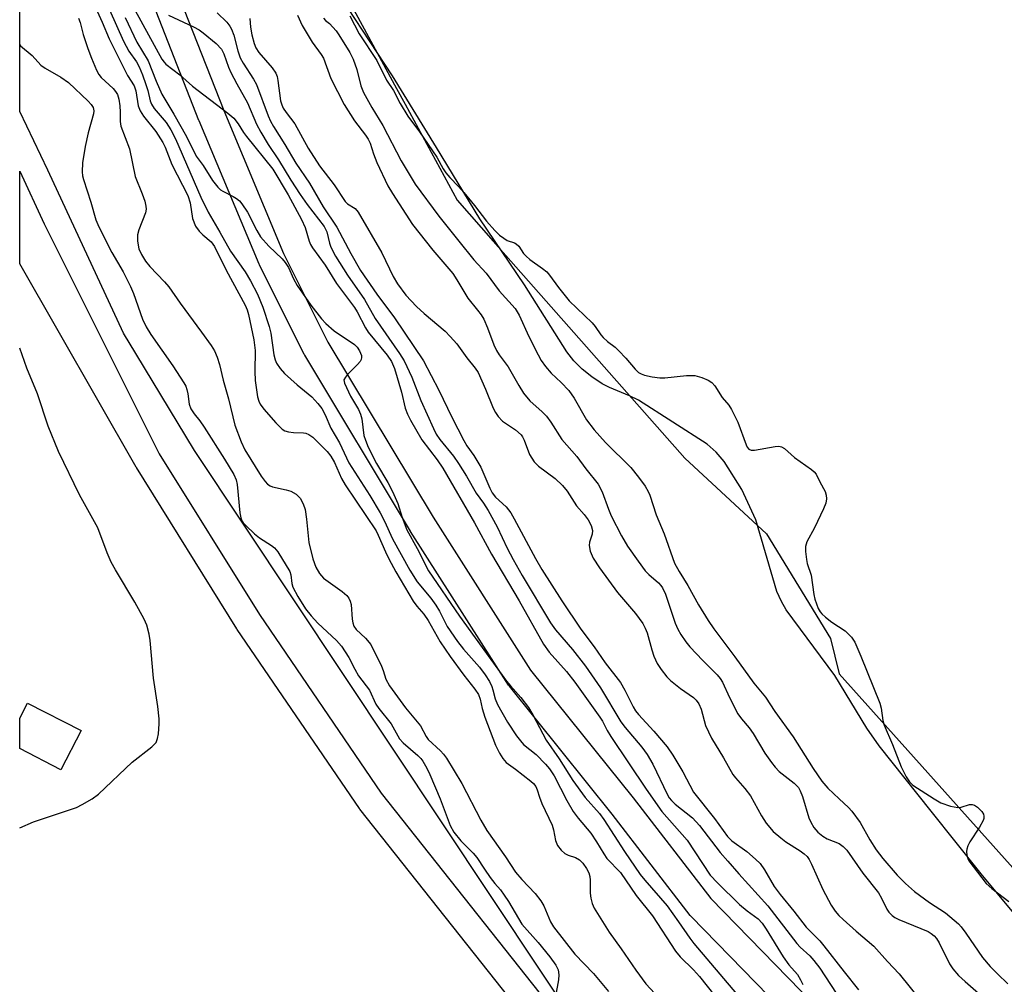
# Model space of a CAD drawing. Units: inches. Extents: x 1243766 to 1249766, y 525454 to 529455.
# Drawn here: x 1243766 to 1243988, y 528020 to 528237 of the extents above; entities that cross this region are included whole.
import ezdxf

# ---------------------------------------------------------------- set-up
doc = ezdxf.new("R2010")
doc.units = ezdxf.units.IN
doc.header["$MEASUREMENT"] = 0
for name, color, linetype in [('CULTRL-Pad', 6, 'Continuous'), ('HYDRO-Water Body', 4, 'Continuous'), ('NTRL-Trees', 3, 'Continuous'), ('TRANS-Street Sidewalk', 7, 'Continuous'), ('Undefined', 1, 'Continuous')]:
    doc.layers.add(name, color=color, linetype=linetype)

msp = doc.modelspace()

# ---------------------------------------------------------------- linework, layer by layer
at = {"layer": 'CULTRL-Pad'}
msp.add_lwpolyline([(1243779.72, 528077.11), (1243775.18, 528068.26), (1243765.91, 528073.01), (1243765.91, 528079.86), (1243767.67, 528083.28)], close=True, dxfattribs=at)
at = {"layer": 'HYDRO-Water Body'}
msp.add_lwpolyline([(1243993.78, 528031.09), (1243982.34, 528044.79), (1243971.13, 528058.93), (1243959.39, 528073.62), (1243956.59, 528077.61), (1243949.39, 528089.46), (1243938.46, 528104.23), (1243937.38, 528106.12), (1243936.37, 528108.41), (1243931.59, 528124.52), (1243928.48, 528131.39), (1243924.51, 528137.7), (1243922.71, 528139.8), (1243920.65, 528141.54), (1243905.19, 528151.44), (1243903.2, 528152.44), (1243898.7, 528154.3), (1243897.01, 528155.17), (1243894.68, 528156.7), (1243892.55, 528158.43), (1243890.67, 528160.32), (1243889.06, 528162.33), (1243879.58, 528177.44), (1243869.47, 528192.28), (1243859.73, 528208.39), (1243849.82, 528224.49), (1243839.8, 528239.79)], dxfattribs=at)
at = {"layer": 'NTRL-Trees'}
for points in [[(1243997.69, 527912.07), (1243916.74, 527972.44), (1243805.28, 528140.13), (1243792.06, 528162.01), (1243789.3, 528166.57), (1243772.27, 528203.24), (1243765.92, 528216.46), (1243765.93, 528406.11)], [(1243774.89, 528361.69), (1243850.75, 528221.64), (1243852.65, 528218.13), (1243864.36, 528196.5), (1243872.53, 528187.25), (1243915.67, 528138.42), (1243934, 528121.39), (1243948.41, 528097.82), (1243950.4, 528089.84), (1243970.37, 528067.54), (1244011.27, 528021.87)]]:
    msp.add_lwpolyline(points, dxfattribs=at)
at = {"layer": 'TRANS-Street Sidewalk'}
for points in [[(1243795.98, 528257.18, 0), (1243811.83, 528216.67, 0), (1243825.3, 528184.52, 0), (1243835.28, 528164.54, 0), (1243859, 528125.11, 0), (1243880.93, 528090.69, 0), (1243903.98, 528061.95, 0), (1243921.48, 528039.26, 0), (1243956.27, 528003.58, 0), (1243985.34, 527973.13, 0), (1244013.52, 527949.67, 0), (1244044.55, 527925.65, 0), (1244061.47, 527915.94, 0), (1244082.06, 527899.14, 0), (1244088.96, 527898.8, 0), (1244117.2, 527899.67, 0), (1244160.73, 527907, 0), (1244164.02, 527907.93, 0), (1244202.68, 527918.91, 0)], [(1244009.72, 527945.02, 0), (1243981.37, 527968.64, 0), (1243981.12, 527968.87, 0), (1243951.95, 527999.41, 0), (1243917.06, 528035.2, 0), (1243916.91, 528035.36, 0), (1243916.84, 528035.46, 0), (1243899.26, 528058.24, 0), (1243876.15, 528087.06, 0), (1243875.96, 528087.33, 0), (1243853.92, 528121.92, 0), (1243853.88, 528121.98, 0), (1243830.07, 528161.58, 0), (1243829.97, 528161.76, 0), (1243819.89, 528181.92, 0), (1243819.8, 528182.1, 0), (1243806.28, 528214.39, 0), (1243806.26, 528214.46, 0), (1243790.4, 528254.96, 0)], [(1243887.47, 528002.53, 0), (1243842.5, 528059.35, 0), (1243842.37, 528059.52, 0), (1243814.88, 528099.87, 0), (1243814.81, 528099.98, 0), (1243792.21, 528136.29, 0), (1243792.16, 528136.37, 0), (1243765.92, 528182.19, 0), (1243765.92, 528203.05, 0), (1243771.42, 528191.21, 0), (1243797.33, 528139.41, 0), (1243819.87, 528103.2, 0), (1243847.27, 528062.99, 0), (1243892.2, 528006.22, 0)]]:
    msp.add_polyline3d(points, dxfattribs=at)
at = {"layer": 'Undefined', "elevation": 396}
msp.add_lwpolyline([(1243765.91, 528055.2), (1243768.99, 528056.52), (1243778.69, 528059.79), (1243779.99, 528060.42), (1243782.25, 528061.7), (1243783.65, 528062.78), (1243791.24, 528069.93), (1243795.68, 528073.41), (1243796.6, 528074.39), (1243796.96, 528075.28), (1243797.14, 528076.37), (1243797.3, 528078.61), (1243797.28, 528079.71), (1243797, 528082.48), (1243796.06, 528088.9), (1243795.25, 528097.34), (1243795.05, 528098.81), (1243794.51, 528100.78), (1243793.94, 528102.13), (1243791.85, 528106.02), (1243787.46, 528113.3), (1243786.5, 528115.03), (1243785.59, 528117.08), (1243783.49, 528122.71), (1243779.39, 528130.13), (1243774.68, 528139.94), (1243772.34, 528145.63), (1243769.95, 528152.88), (1243767.49, 528158.7), (1243765.92, 528163.16)], dxfattribs=at)
at = {"layer": 'Undefined'}
for points in [[(1243782.24, 528241.53, 392), (1243784.49, 528236.61, 392), (1243786.06, 528232.84, 392), (1243790.18, 528224.6, 392), (1243791.71, 528222.24, 392), (1243792.03, 528221.16, 392), (1243792.59, 528217.78, 392), (1243793.01, 528216.59, 392), (1243793.77, 528215.4, 392), (1243796.53, 528211.94, 392), (1243798.16, 528209.51, 392), (1243798.65, 528208.47, 392), (1243800.14, 528204.56, 392), (1243803.73, 528197.57, 392), (1243804.31, 528195.9, 392), (1243804.84, 528192.37, 392), (1243805.48, 528190.63, 392), (1243806.28, 528189.5, 392), (1243807.11, 528188.69, 392), (1243808.98, 528187.09, 392), (1243809.8, 528186.05, 392), (1243812.42, 528180.76, 392), (1243816.69, 528172.86, 392), (1243817.1, 528171.82, 392), (1243817.42, 528170.73, 392), (1243818.65, 528165.09, 392), (1243818.89, 528162.65, 392), (1243818.85, 528157.94, 392), (1243818.95, 528155.89, 392), (1243819.45, 528152.22, 392), (1243819.74, 528151.25, 392), (1243820.06, 528150.58, 392), (1243820.89, 528149.45, 392), (1243823.56, 528146.4, 392), (1243824.97, 528144.97, 392), (1243825.6, 528144.6, 392), (1243826.42, 528144.34, 392), (1243827.58, 528144.16, 392), (1243829.79, 528144.12, 392), (1243830.31, 528144.02, 392), (1243831.02, 528143.73, 392), (1243831.9, 528143.11, 392), (1243832.91, 528142.16, 392), (1243835.09, 528139.93, 392), (1243835.94, 528138.86, 392), (1243836.74, 528137.42, 392), (1243838.35, 528133.87, 392), (1243839.17, 528132.43, 392), (1243846.14, 528122.07, 392), (1243846.63, 528121.11, 392), (1243848.23, 528117.31, 392), (1243848.99, 528115.73, 392), (1243850.62, 528112.79, 392), (1243854.52, 528106.25, 392), (1243855.31, 528105.09, 392), (1243856.85, 528103.28, 392), (1243857.87, 528101.89, 392), (1243860.59, 528097.06, 392), (1243862.84, 528093.73, 392), (1243865.89, 528089.56, 392), (1243868.39, 528086.41, 392), (1243869.2, 528085.17, 392), (1243869.59, 528084.17, 392), (1243870.02, 528082.02, 392), (1243870.6, 528080.12, 392), (1243873.04, 528073.79, 392), (1243873.93, 528071.96, 392), (1243874.7, 528070.76, 392), (1243875.42, 528069.91, 392), (1243877.53, 528068.42, 392), (1243880.97, 528065.68, 392), (1243881.58, 528065.14, 392), (1243882.09, 528064.47, 392), (1243882.43, 528063.73, 392), (1243882.91, 528062.05, 392), (1243883.44, 528060.68, 392), (1243885.8, 528055.79, 392), (1243886.08, 528054.76, 392), (1243886.53, 528052.31, 392), (1243886.97, 528051.23, 392), (1243887.82, 528050.13, 392), (1243888.66, 528049.41, 392), (1243889.41, 528049.06, 392), (1243891.03, 528048.5, 392), (1243891.91, 528048, 392), (1243892.65, 528047.22, 392), (1243893.47, 528046.03, 392), (1243894, 528045.02, 392), (1243894.26, 528044.21, 392), (1243894.36, 528043.37, 392), (1243894.36, 528040.48, 392), (1243894.45, 528039.38, 392), (1243894.76, 528038.11, 392), (1243895.25, 528037.1, 392), (1243898.62, 528031.7, 392), (1243901.29, 528027.97, 392), (1243904.6, 528023.14, 392), (1243906.9, 528020.04, 392), (1243908.91, 528017.91, 392)], [(1243786.11, 528239.38, 390), (1243789.26, 528232.34, 390), (1243790.5, 528230.06, 390), (1243792.2, 528227.69, 390), (1243792.84, 528226.53, 390), (1243793.55, 528224.76, 390), (1243794.31, 528222.59, 390), (1243794.73, 528221.19, 390), (1243795.28, 528218.89, 390), (1243795.57, 528218.09, 390), (1243796.17, 528217.16, 390), (1243798.89, 528213.99, 390), (1243799.94, 528212.36, 390), (1243800.99, 528210.32, 390), (1243806.69, 528197.22, 390), (1243808.3, 528193.84, 390), (1243810.98, 528189.28, 390), (1243813.33, 528185.05, 390), (1243816.64, 528180.39, 390), (1243817.83, 528178.38, 390), (1243819.46, 528175.36, 390), (1243820.62, 528172.41, 390), (1243822.1, 528168.07, 390), (1243822.41, 528166.53, 390), (1243823.11, 528161.67, 390), (1243823.39, 528160.54, 390), (1243823.74, 528159.77, 390), (1243824.54, 528158.59, 390), (1243825.5, 528157.51, 390), (1243828.36, 528154.94, 390), (1243831.67, 528152.22, 390), (1243833.06, 528150.75, 390), (1243833.95, 528149.63, 390), (1243834.71, 528148.16, 390), (1243835.92, 528145.19, 390), (1243837.91, 528141.86, 390), (1243839.99, 528137.33, 390), (1243844.7, 528130.03, 390), (1243847.04, 528126.09, 390), (1243848.03, 528124.23, 390), (1243849.87, 528120.25, 390), (1243853.71, 528113.2, 390), (1243855.39, 528110.6, 390), (1243858.44, 528106.87, 390), (1243859.57, 528105.34, 390), (1243860.41, 528103.93, 390), (1243862.16, 528100.55, 390), (1243864.43, 528097.13, 390), (1243865.8, 528095.4, 390), (1243869.41, 528091.39, 390), (1243870.72, 528089.64, 390), (1243871.64, 528088.1, 390), (1243872.16, 528087.03, 390), (1243872.43, 528086.25, 390), (1243872.92, 528084.22, 390), (1243873.46, 528082.95, 390), (1243875.71, 528078.96, 390), (1243877.77, 528075.92, 390), (1243878.62, 528074.75, 390), (1243879.32, 528073.96, 390), (1243882.15, 528071.66, 390), (1243884.27, 528069.54, 390), (1243885.17, 528068.5, 390), (1243886.21, 528066.88, 390), (1243889.06, 528061.3, 390), (1243890.5, 528058.89, 390), (1243891.64, 528057.35, 390), (1243894.48, 528053.99, 390), (1243895.78, 528052.04, 390), (1243897.38, 528049.32, 390), (1243898.09, 528048.27, 390), (1243901.14, 528045.12, 390), (1243904.71, 528039.94, 390), (1243908.36, 528035.4, 390), (1243913.57, 528027.4, 390), (1243914.59, 528026.17, 390), (1243917.62, 528023.22, 390), (1243918.96, 528021.74, 390), (1243924.09, 528015.17, 390)], [(1243791.93, 528239.25, 386), (1243797.94, 528228.22, 386), (1243798.43, 528227.55, 386), (1243798.83, 528227.15, 386), (1243801.93, 528224.72, 386), (1243804.8, 528222.2, 386), (1243812.78, 528216.1, 386), (1243814.11, 528214.97, 386), (1243815.09, 528213.72, 386), (1243816.28, 528211.76, 386), (1243816.93, 528210.84, 386), (1243822.87, 528203.46, 386), (1243826.36, 528197.72, 386), (1243829.37, 528192.18, 386), (1243830.21, 528190.33, 386), (1243831.08, 528187.31, 386), (1243831.39, 528186.51, 386), (1243831.8, 528185.76, 386), (1243834.66, 528181.84, 386), (1243837.26, 528177.78, 386), (1243841.29, 528172.31, 386), (1243841.88, 528171.35, 386), (1243843.76, 528167.78, 386), (1243844.39, 528166.79, 386), (1243848.64, 528161.61, 386), (1243849.63, 528160.19, 386), (1243850.31, 528158.6, 386), (1243851.89, 528153.25, 386), (1243852.7, 528149.67, 386), (1243853.22, 528148.29, 386), (1243853.85, 528146.99, 386), (1243856.43, 528142.58, 386), (1243859.92, 528138.05, 386), (1243861.18, 528136.18, 386), (1243868.32, 528123.83, 386), (1243872.12, 528116.82, 386), (1243878.37, 528106.27, 386), (1243883.79, 528096.55, 386), (1243885.11, 528094.74, 386), (1243889.02, 528090.36, 386), (1243890.91, 528087.99, 386), (1243896.52, 528080.08, 386), (1243897.08, 528079.17, 386), (1243898.17, 528077.08, 386), (1243898.99, 528075.74, 386), (1243906.92, 528063.9, 386), (1243910.47, 528058.88, 386), (1243916.16, 528052.4, 386), (1243921.37, 528044.51, 386), (1243922.98, 528042.78, 386), (1243927.97, 528037.94, 386), (1243929.67, 528036.5, 386), (1243932.17, 528034.68, 386), (1243933.05, 528033.72, 386), (1243933.97, 528032.34, 386), (1243937.81, 528026.1, 386), (1243939.09, 528024.34, 386), (1243940.97, 528022.18, 386), (1243941.71, 528020.96, 386), (1243942.17, 528019.91, 386)], [(1243799.38, 528238.17, 384), (1243805.03, 528235.54, 384), (1243806.34, 528234.85, 384), (1243807.23, 528234.21, 384), (1243810.11, 528231.76, 384), (1243811.33, 528230.52, 384), (1243811.84, 528229.49, 384), (1243812.89, 528226.46, 384), (1243813.41, 528225.23, 384), (1243814.77, 528222.69, 384), (1243817.19, 528218.45, 384), (1243819.24, 528213.62, 384), (1243820.2, 528211.8, 384), (1243821.88, 528209.05, 384), (1243824.19, 528205.59, 384), (1243826.93, 528200.98, 384), (1243829.02, 528197.81, 384), (1243830.62, 528195.53, 384), (1243834.47, 528190.6, 384), (1243835.03, 528189.41, 384), (1243835.66, 528186.8, 384), (1243835.93, 528185.96, 384), (1243836.98, 528183.9, 384), (1243839.69, 528179.61, 384), (1243843.51, 528174.13, 384), (1243845.92, 528169.84, 384), (1243851.42, 528161.97, 384), (1243852.45, 528160.36, 384), (1243854.2, 528156.68, 384), (1243856.24, 528151.38, 384), (1243859.06, 528145.09, 384), (1243859.69, 528143.85, 384), (1243860.52, 528142.64, 384), (1243863.59, 528138.84, 384), (1243864.71, 528137.24, 384), (1243866.52, 528134.4, 384), (1243868.66, 528130.56, 384), (1243870.31, 528128.28, 384), (1243871.38, 528126.6, 384), (1243873.41, 528122.97, 384), (1243875.68, 528118.18, 384), (1243877, 528115.62, 384), (1243879.06, 528112, 384), (1243885.4, 528101.35, 384), (1243886.53, 528099.78, 384), (1243890.35, 528095.31, 384), (1243893.31, 528091.55, 384), (1243896.68, 528086.67, 384), (1243901.23, 528079.07, 384), (1243902.22, 528077.78, 384), (1243905.94, 528073.36, 384), (1243907.17, 528071.72, 384), (1243908.45, 528069.49, 384), (1243911.65, 528062.73, 384), (1243912.1, 528061.95, 384), (1243912.65, 528061.3, 384), (1243913.49, 528060.52, 384), (1243917.34, 528057.42, 384), (1243918.97, 528055.72, 384), (1243923.57, 528049.6, 384), (1243925.36, 528047.7, 384), (1243927.83, 528044.79, 384), (1243934.31, 528037.62, 384), (1243940.82, 528029.14, 384), (1243941.6, 528028.34, 384), (1243943.81, 528026.35, 384), (1243944.72, 528025.34, 384), (1243946.05, 528023.56, 384), (1243949.73, 528017.98, 384)], [(1243810.34, 528238.68, 382), (1243812.55, 528236.59, 382), (1243813.22, 528235.72, 382), (1243813.61, 528234.99, 382), (1243814.1, 528233.69, 382), (1243815.02, 528230.13, 382), (1243815.57, 528228.59, 382), (1243816.22, 528227.36, 382), (1243818.54, 528223.76, 382), (1243819.22, 528222.54, 382), (1243821.84, 528215.49, 382), (1243822.38, 528214.29, 382), (1243823.03, 528213.11, 382), (1243825.6, 528209.04, 382), (1243828.07, 528204.87, 382), (1243831.14, 528200.3, 382), (1243834.26, 528194.99, 382), (1243837.27, 528190.45, 382), (1243840.45, 528184.49, 382), (1243842.65, 528180.68, 382), (1243846.31, 528175.35, 382), (1243850.25, 528170.02, 382), (1243856.79, 528160.35, 382), (1243860.25, 528153.74, 382), (1243863.19, 528147.66, 382), (1243865.87, 528142.36, 382), (1243866.59, 528141.17, 382), (1243868.13, 528139.04, 382), (1243869.72, 528136.36, 382), (1243871.73, 528131.69, 382), (1243872.26, 528130.63, 382), (1243873.02, 528129.65, 382), (1243875.41, 528127.44, 382), (1243876.46, 528126.12, 382), (1243877.25, 528124.75, 382), (1243881.99, 528115.81, 382), (1243883.44, 528113.36, 382), (1243887.95, 528106.3, 382), (1243892.22, 528099.92, 382), (1243895.21, 528095.97, 382), (1243897.69, 528092.35, 382), (1243901.13, 528087.92, 382), (1243902.13, 528086.19, 382), (1243903.99, 528082.43, 382), (1243904.54, 528081.53, 382), (1243905.18, 528080.72, 382), (1243908.64, 528076.95, 382), (1243911.64, 528073.4, 382), (1243912.91, 528071.52, 382), (1243915.21, 528067.8, 382), (1243917.61, 528063.24, 382), (1243922.33, 528057.25, 382), (1243925.25, 528053.2, 382), (1243926.26, 528052.23, 382), (1243929.63, 528049.86, 382), (1243931.57, 528048.15, 382), (1243932.59, 528047.14, 382), (1243933.6, 528045.73, 382), (1243935.75, 528042, 382), (1243937.11, 528040.14, 382), (1243940.16, 528036.44, 382), (1243942.93, 528032.85, 382), (1243946.01, 528029.71, 382), (1243946.96, 528028.62, 382), (1243951.51, 528022.74, 382), (1243954.77, 528018.74, 382)], [(1243828.46, 528238.13, 378), (1243829.5, 528235.84, 378), (1243831.75, 528232.07, 378), (1243833.76, 528229.29, 378), (1243834.28, 528228.45, 378), (1243835.95, 528223.87, 378), (1243838.92, 528218.03, 378), (1243841.3, 528214.36, 378), (1243843.79, 528211.13, 378), (1243844.39, 528210.22, 378), (1243844.79, 528209.31, 378), (1243845.58, 528206.92, 378), (1243846.32, 528205.02, 378), (1243848.81, 528199.77, 378), (1243849.81, 528197.98, 378), (1243854.36, 528191.06, 378), (1243858.89, 528185.24, 378), (1243863.38, 528180, 378), (1243864.34, 528178.6, 378), (1243866.82, 528174.44, 378), (1243869, 528171.75, 378), (1243869.79, 528170.66, 378), (1243870.36, 528169.68, 378), (1243871.22, 528167.79, 378), (1243872.65, 528163.91, 378), (1243873.23, 528162.63, 378), (1243873.82, 528161.71, 378), (1243875.89, 528158.99, 378), (1243878.26, 528154.75, 378), (1243879.35, 528153.07, 378), (1243880.77, 528151.29, 378), (1243883.53, 528148.88, 378), (1243884.48, 528147.88, 378), (1243885.45, 528146.49, 378), (1243887.92, 528142.63, 378), (1243891.36, 528138.79, 378), (1243893.39, 528136.02, 378), (1243896.1, 528132.55, 378), (1243897.06, 528130.82, 378), (1243898.43, 528126.96, 378), (1243899.07, 528125.46, 378), (1243901.41, 528120.92, 378), (1243902.71, 528118.61, 378), (1243905.1, 528115.21, 378), (1243906.72, 528113.08, 378), (1243907.54, 528112.25, 378), (1243909.74, 528110.32, 378), (1243910.27, 528109.73, 378), (1243910.63, 528109.2, 378), (1243911.26, 528107.76, 378), (1243913.43, 528101.3, 378), (1243914.04, 528099.95, 378), (1243914.75, 528098.71, 378), (1243915.85, 528097.08, 378), (1243916.78, 528095.96, 378), (1243919.72, 528092.82, 378), (1243922.89, 528089.66, 378), (1243923.61, 528088.8, 378), (1243924.14, 528087.95, 378), (1243925.67, 528084.52, 378), (1243927.6, 528080.85, 378), (1243928.38, 528079.72, 378), (1243930.09, 528077.69, 378), (1243931.03, 528076.43, 378), (1243933.63, 528072, 378), (1243935.12, 528069.87, 378), (1243935.96, 528068.85, 378), (1243936.89, 528067.9, 378), (1243940.27, 528065.2, 378), (1243941.21, 528064.25, 378), (1243941.62, 528063.54, 378), (1243942.14, 528062.25, 378), (1243943.57, 528057.4, 378), (1243944.03, 528056.42, 378), (1243944.72, 528055.26, 378), (1243945.62, 528054.2, 378), (1243946.68, 528053.29, 378), (1243947.7, 528052.73, 378), (1243950.41, 528051.65, 378), (1243951.32, 528050.99, 378), (1243952.13, 528050.18, 378), (1243955.69, 528044.99, 378), (1243959.23, 528040.58, 378), (1243959.93, 528039.38, 378), (1243961.14, 528036.88, 378), (1243961.6, 528036.22, 378), (1243962.33, 528035.45, 378), (1243962.94, 528035, 378), (1243963.83, 528034.53, 378), (1243970.4, 528031.8, 378), (1243971.11, 528031.42, 378), (1243971.79, 528030.88, 378), (1243972.32, 528030.24, 378), (1243972.89, 528029.29, 378), (1243975.19, 528024.59, 378), (1243976.01, 528023.46, 378), (1243977.28, 528021.96, 378), (1243978.73, 528020.56, 378), (1243982.99, 528016.93, 378)], [(1243840.24, 528238.01, 374), (1243842.36, 528233.95, 374), (1243846.34, 528227.92, 374), (1243848.46, 528223.54, 374), (1243850.03, 528221.18, 374), (1243851.53, 528218.29, 374), (1243853.32, 528215.39, 374), (1243855.92, 528211.89, 374), (1243859.83, 528206.16, 374), (1243861.27, 528203.54, 374), (1243861.83, 528202.69, 374), (1243862.77, 528201.58, 374), (1243864.72, 528199.55, 374), (1243865.87, 528198.24, 374), (1243868.26, 528195.33, 374), (1243871.01, 528191.77, 374), (1243872.9, 528189.65, 374), (1243873.94, 528188.65, 374), (1243874.89, 528187.92, 374), (1243875.63, 528187.46, 374), (1243877.29, 528186.89, 374), (1243877.67, 528186.68, 374), (1243878.24, 528186.12, 374), (1243879.31, 528184.52, 374), (1243879.89, 528183.87, 374), (1243880.78, 528183.14, 374), (1243883.63, 528181.12, 374), (1243884.55, 528180.34, 374), (1243885.2, 528179.6, 374), (1243887.17, 528176.81, 374), (1243889.58, 528173.87, 374), (1243894.75, 528168.89, 374), (1243895.47, 528168.04, 374), (1243896.72, 528166.2, 374), (1243897.25, 528165.59, 374), (1243898.23, 528164.68, 374), (1243899.93, 528163.39, 374), (1243900.78, 528162.61, 374), (1243902.39, 528160.92, 374), (1243904.45, 528158.44, 374), (1243905.24, 528157.7, 374), (1243905.8, 528157.37, 374), (1243906.6, 528157.09, 374), (1243908.3, 528156.75, 374), (1243910.01, 528156.52, 374), (1243911.15, 528156.54, 374), (1243915.99, 528157.01, 374), (1243917.92, 528157, 374), (1243919.5, 528156.6, 374), (1243920.93, 528155.98, 374), (1243921.72, 528155.44, 374), (1243922.41, 528154.74, 374), (1243924.02, 528152.07, 374), (1243925.53, 528150.34, 374), (1243926.15, 528149.39, 374), (1243927.59, 528146.55, 374), (1243929.47, 528141.41, 374), (1243929.69, 528140.91, 374), (1243930.05, 528140.43, 374), (1243930.57, 528140.18, 374), (1243931.35, 528140.18, 374), (1243935.95, 528141.04, 374), (1243936.78, 528141.1, 374), (1243937.4, 528141, 374), (1243938.05, 528140.59, 374), (1243940.32, 528138.59, 374), (1243944.18, 528135.83, 374), (1243944.75, 528135.33, 374), (1243945.24, 528134.78, 374), (1243946.07, 528133.05, 374), (1243947.26, 528130.88, 374), (1243947.49, 528130.09, 374), (1243947.55, 528129.26, 374), (1243947.37, 528128.28, 374), (1243946.86, 528127.01, 374), (1243944.83, 528122.72, 374), (1243943.11, 528119.61, 374), (1243942.78, 528118.53, 374), (1243942.78, 528117.37, 374), (1243943.01, 528115.6, 374), (1243943.2, 528114.73, 374), (1243944.07, 528112.08, 374), (1243944.66, 528107.74, 374), (1243944.91, 528106.66, 374), (1243945.69, 528104.53, 374), (1243946.1, 528103.8, 374), (1243946.47, 528103.37, 374), (1243947.32, 528102.59, 374), (1243948.71, 528101.51, 374), (1243951.77, 528099.54, 374), (1243953.15, 528098.14, 374), (1243953.94, 528096.98, 374), (1243955.28, 528093.84, 374), (1243959.52, 528083.25, 374), (1243959.82, 528082.16, 374), (1243960.18, 528079.37, 374), (1243960.51, 528078.29, 374), (1243962.38, 528073.92, 374), (1243964.36, 528068.94, 374), (1243965.46, 528066.68, 374), (1243966.2, 528065.53, 374), (1243966.99, 528064.78, 374), (1243971.76, 528061.7, 374), (1243973.31, 528060.82, 374), (1243975.45, 528060.08, 374), (1243977.09, 528059.76, 374), (1243977.88, 528059.87, 374), (1243979.7, 528060.43, 374), (1243980.34, 528060.44, 374), (1243980.82, 528060.25, 374), (1243981.51, 528059.8, 374), (1243982.54, 528058.82, 374), (1243982.85, 528058.27, 374), (1243982.97, 528057.83, 374), (1243982.95, 528057.31, 374), (1243982.79, 528056.82, 374), (1243982, 528055.36, 374), (1243979.83, 528052.06, 374), (1243979.37, 528051.09, 374), (1243979.13, 528050.35, 374), (1243979.05, 528049.85, 374), (1243979.1, 528049.04, 374), (1243979.33, 528048.25, 374), (1243979.59, 528047.77, 374), (1243983.46, 528042.64, 374), (1243984.73, 528041.54, 374), (1243988.59, 528038.56, 374)], [(1243779.13, 528237.51, 394), (1243779.53, 528236.49, 394), (1243780.21, 528233.78, 394), (1243781.25, 528230.68, 394), (1243782.05, 528228.45, 394), (1243783.2, 528225.78, 394), (1243783.75, 528224.78, 394), (1243784.26, 528224.1, 394), (1243786.96, 528221.62, 394), (1243787.49, 528221.01, 394), (1243787.9, 528220.32, 394), (1243788.23, 528219.24, 394), (1243788.44, 528217.78, 394), (1243788.55, 528216.3, 394), (1243788.5, 528214.2, 394), (1243788.66, 528213.18, 394), (1243790.6, 528208.07, 394), (1243791.94, 528201.81, 394), (1243793.49, 528197.9, 394), (1243794.05, 528196.27, 394), (1243794.33, 528195.18, 394), (1243794.36, 528194.47, 394), (1243794.22, 528193.69, 394), (1243792.7, 528189.85, 394), (1243792.4, 528188.73, 394), (1243792.4, 528187.29, 394), (1243792.72, 528185.58, 394), (1243793.33, 528184.25, 394), (1243794.25, 528182.75, 394), (1243795.22, 528181.61, 394), (1243798.5, 528178.1, 394), (1243799.45, 528176.96, 394), (1243802, 528173.29, 394), (1243806.84, 528166.8, 394), (1243808.99, 528163.76, 394), (1243809.75, 528162.55, 394), (1243810.33, 528161.18, 394), (1243810.89, 528159.49, 394), (1243811.68, 528156.01, 394), (1243812.92, 528151.75, 394), (1243814.35, 528145.87, 394), (1243815.73, 528142.07, 394), (1243816.56, 528140.29, 394), (1243820.3, 528134.34, 394), (1243821.14, 528133.16, 394), (1243821.7, 528132.58, 394), (1243822.3, 528132.18, 394), (1243822.82, 528131.97, 394), (1243825.89, 528131.29, 394), (1243826.98, 528130.96, 394), (1243828.11, 528130.3, 394), (1243828.71, 528129.79, 394), (1243829.05, 528129.38, 394), (1243829.72, 528128.15, 394), (1243830.16, 528126.82, 394), (1243830.5, 528124.66, 394), (1243831, 528119.39, 394), (1243831.92, 528115.78, 394), (1243832.55, 528113.89, 394), (1243833.41, 528112.47, 394), (1243834.33, 528111.42, 394), (1243838.49, 528108.4, 394), (1243839.53, 528107.51, 394), (1243840.04, 528106.89, 394), (1243840.33, 528106.22, 394), (1243840.51, 528105.48, 394), (1243840.79, 528102.13, 394), (1243840.92, 528101.33, 394), (1243841.16, 528100.62, 394), (1243841.68, 528099.84, 394), (1243843.78, 528097.91, 394), (1243844.92, 528096.45, 394), (1243847.33, 528091.59, 394), (1243847.75, 528090.57, 394), (1243848.36, 528088.62, 394), (1243849.17, 528087.16, 394), (1243852.75, 528082.17, 394), (1243856.17, 528078.16, 394), (1243857.4, 528075.78, 394), (1243857.88, 528075.09, 394), (1243860.64, 528072.54, 394), (1243861.35, 528071.74, 394), (1243861.98, 528070.89, 394), (1243865.42, 528065.19, 394), (1243869.7, 528056.92, 394), (1243871.04, 528054.6, 394), (1243875.25, 528048.65, 394), (1243877.53, 528045.17, 394), (1243878.93, 528043.51, 394), (1243881.92, 528040.37, 394), (1243883.19, 528038.76, 394), (1243883.89, 528037.58, 394), (1243885.42, 528034.04, 394), (1243886.09, 528032.9, 394), (1243890.89, 528026.76, 394), (1243895.05, 528022.38, 394), (1243898.49, 528018.31, 394)], [(1243789.62, 528237.63, 388), (1243792.27, 528232.11, 388), (1243794.82, 528227.86, 388), (1243796.62, 528223.27, 388), (1243797.91, 528220.34, 388), (1243800.61, 528215.88, 388), (1243803.48, 528210.86, 388), (1243805.64, 528206.41, 388), (1243807.24, 528204.3, 388), (1243809.31, 528200.97, 388), (1243810.51, 528199.42, 388), (1243811.15, 528198.85, 388), (1243811.62, 528198.54, 388), (1243813.95, 528197.35, 388), (1243814.7, 528196.89, 388), (1243815.39, 528196.33, 388), (1243815.95, 528195.7, 388), (1243817.21, 528193.82, 388), (1243819.29, 528189.69, 388), (1243820.14, 528188.23, 388), (1243821.97, 528186.12, 388), (1243824.97, 528183.3, 388), (1243825.7, 528182.47, 388), (1243826.4, 528181.37, 388), (1243827.54, 528178.83, 388), (1243828.4, 528177.28, 388), (1243831.47, 528172.9, 388), (1243833.88, 528169.76, 388), (1243834.83, 528168.74, 388), (1243836.69, 528167.08, 388), (1243841.3, 528164.02, 388), (1243841.86, 528163.44, 388), (1243842.4, 528162.61, 388), (1243842.82, 528161.52, 388), (1243842.87, 528161.08, 388), (1243842.77, 528160.62, 388), (1243842.52, 528160.17, 388), (1243841.99, 528159.53, 388), (1243839.74, 528157.29, 388), (1243839.22, 528156.68, 388), (1243838.91, 528156.03, 388), (1243839, 528155.32, 388), (1243840.35, 528152.34, 388), (1243842.16, 528149.36, 388), (1243842.65, 528148.33, 388), (1243842.9, 528147.24, 388), (1243843.41, 528143.55, 388), (1243843.72, 528142.46, 388), (1243844.34, 528140.93, 388), (1243846.2, 528137.2, 388), (1243848.75, 528132.97, 388), (1243849.82, 528130.89, 388), (1243851.03, 528128.19, 388), (1243852.01, 528125.09, 388), (1243853.08, 528122.31, 388), (1243855.36, 528118.09, 388), (1243857.91, 528113.02, 388), (1243864.92, 528102.81, 388), (1243875.52, 528088.19, 388), (1243876.36, 528087.12, 388), (1243878.72, 528084.51, 388), (1243880.43, 528082.28, 388), (1243881.44, 528080.62, 388), (1243884.43, 528074.9, 388), (1243887.39, 528070.73, 388), (1243890.42, 528065.86, 388), (1243893.23, 528062.03, 388), (1243896.4, 528058.37, 388), (1243897.43, 528057.06, 388), (1243902.05, 528049.83, 388), (1243905.6, 528044.68, 388), (1243906.64, 528043.39, 388), (1243911.66, 528037.59, 388), (1243914.24, 528034.04, 388), (1243916.74, 528030.31, 388), (1243917.66, 528029.12, 388), (1243927.27, 528017.77, 388)], [(1243817.73, 528237.44, 380), (1243817.88, 528235.47, 380), (1243818.18, 528233.76, 380), (1243818.66, 528231.79, 380), (1243819.04, 528230.83, 380), (1243819.74, 528229.78, 380), (1243822.75, 528226.33, 380), (1243823.54, 528225.14, 380), (1243823.85, 528224.34, 380), (1243824.04, 528223.48, 380), (1243824.65, 528218.88, 380), (1243824.91, 528217.95, 380), (1243825.25, 528217.24, 380), (1243825.89, 528216.25, 380), (1243827.81, 528213.66, 380), (1243830.86, 528208.22, 380), (1243833.38, 528204.24, 380), (1243836.69, 528199.99, 380), (1243839.18, 528196.24, 380), (1243839.74, 528195.72, 380), (1243841.4, 528194.65, 380), (1243842.11, 528193.8, 380), (1243847.44, 528184.68, 380), (1243849.98, 528179.31, 380), (1243850.94, 528177.65, 380), (1243852.86, 528175.15, 380), (1243855.27, 528172.55, 380), (1243856.99, 528170.98, 380), (1243861.67, 528167, 380), (1243862.84, 528165.83, 380), (1243864.32, 528164.14, 380), (1243866.58, 528161.01, 380), (1243868.46, 528158.66, 380), (1243869.09, 528157.73, 380), (1243870.8, 528153.93, 380), (1243872.48, 528149.68, 380), (1243873.01, 528148.7, 380), (1243873.62, 528147.79, 380), (1243874.58, 528146.78, 380), (1243877.5, 528144.78, 380), (1243878.78, 528143.65, 380), (1243879.1, 528143.21, 380), (1243879.48, 528142.48, 380), (1243880.67, 528139.26, 380), (1243881.69, 528137.6, 380), (1243882.68, 528136.6, 380), (1243886.42, 528133.82, 380), (1243888.13, 528132.26, 380), (1243889.12, 528131, 380), (1243891.27, 528127.7, 380), (1243892.96, 528125.73, 380), (1243893.85, 528124.52, 380), (1243894.57, 528123.25, 380), (1243894.84, 528122.16, 380), (1243894.8, 528121.34, 380), (1243894.16, 528119.47, 380), (1243894.09, 528118.73, 380), (1243894.35, 528117.45, 380), (1243895.02, 528115.93, 380), (1243896.47, 528113.74, 380), (1243900.47, 528108.16, 380), (1243904.52, 528103.41, 380), (1243906.16, 528101.16, 380), (1243906.7, 528100.16, 380), (1243907.13, 528099.1, 380), (1243908.2, 528095.25, 380), (1243908.7, 528093.85, 380), (1243909.41, 528092.2, 380), (1243910.29, 528090.8, 380), (1243911.59, 528089.18, 380), (1243912.42, 528088.35, 380), (1243914.7, 528086.53, 380), (1243917.57, 528084.56, 380), (1243918.16, 528083.96, 380), (1243918.83, 528083.07, 380), (1243919.35, 528081.89, 380), (1243920.26, 528078.2, 380), (1243921.61, 528075.36, 380), (1243924.35, 528070.96, 380), (1243926.48, 528067.18, 380), (1243927.06, 528066.41, 380), (1243929.18, 528064.01, 380), (1243930.41, 528062.36, 380), (1243932.9, 528057.85, 380), (1243933.92, 528056.25, 380), (1243935.52, 528054.39, 380), (1243937.22, 528052.9, 380), (1243938.36, 528052.05, 380), (1243941.63, 528050.01, 380), (1243942.54, 528049.31, 380), (1243943.15, 528048.72, 380), (1243943.62, 528048.03, 380), (1243944.15, 528047.03, 380), (1243946.74, 528041.29, 380), (1243948.62, 528037.79, 380), (1243949.5, 528036.44, 380), (1243950.34, 528035.47, 380), (1243951.32, 528034.54, 380), (1243954.24, 528031.91, 380), (1243958.21, 528028.52, 380), (1243961.23, 528025.11, 380), (1243963.93, 528022.32, 380), (1243968.88, 528016.14, 380)], [(1243834.33, 528237.49, 376), (1243834.75, 528236.98, 376), (1243835.63, 528236.26, 376), (1243836.41, 528235.48, 376), (1243837.13, 528234.61, 376), (1243837.76, 528233.7, 376), (1243840.2, 528229.74, 376), (1243840.99, 528228.25, 376), (1243841.82, 528225.94, 376), (1243842.69, 528222.29, 376), (1243843.34, 528220.75, 376), (1243845.16, 528217.41, 376), (1243847.63, 528213.32, 376), (1243851.79, 528205.35, 376), (1243854.91, 528200.09, 376), (1243860.26, 528192.88, 376), (1243864.73, 528187.24, 376), (1243868.17, 528183.04, 376), (1243870.91, 528180.07, 376), (1243873.87, 528176.11, 376), (1243877.48, 528172.1, 376), (1243878.35, 528170.6, 376), (1243880.54, 528165.81, 376), (1243882.61, 528161.7, 376), (1243883.3, 528160.44, 376), (1243884.28, 528159.06, 376), (1243885.53, 528157.54, 376), (1243887.83, 528155.45, 376), (1243889.54, 528153.64, 376), (1243890.7, 528151.91, 376), (1243893.52, 528147.06, 376), (1243895.2, 528144.83, 376), (1243897.76, 528141.92, 376), (1243903.5, 528136.33, 376), (1243905.24, 528134.17, 376), (1243906.68, 528132.11, 376), (1243907.41, 528130.92, 376), (1243907.78, 528130.12, 376), (1243909.19, 528125.63, 376), (1243910.97, 528121.38, 376), (1243913.3, 528114.78, 376), (1243914.33, 528112.86, 376), (1243916.32, 528109.71, 376), (1243918.74, 528105.36, 376), (1243920.86, 528101.89, 376), (1243922.16, 528099.97, 376), (1243926.89, 528093.69, 376), (1243931.19, 528087.74, 376), (1243933.82, 528084.57, 376), (1243935.89, 528081.4, 376), (1243940.04, 528075.69, 376), (1243944.56, 528068.53, 376), (1243946.46, 528065.66, 376), (1243947.83, 528064.12, 376), (1243950.37, 528061.7, 376), (1243952.52, 528059.78, 376), (1243953.27, 528058.93, 376), (1243955.08, 528056.36, 376), (1243957.27, 528052.45, 376), (1243958.72, 528050.21, 376), (1243960.22, 528048.27, 376), (1243963.48, 528044.49, 376), (1243965.34, 528042.64, 376), (1243967.37, 528040.88, 376), (1243970.7, 528038.34, 376), (1243974.29, 528036.03, 376), (1243977.23, 528033.55, 376), (1243977.82, 528032.89, 376), (1243978.87, 528031.48, 376), (1243982.62, 528026, 376), (1243984.37, 528023.98, 376), (1243986.01, 528022.29, 376), (1243988.34, 528020.07, 376)], [(1243765.92, 528231.45, 396), (1243766.1, 528231.27, 396), (1243768.73, 528229.09, 396), (1243770.67, 528226.92, 396), (1243771.62, 528226.25, 396), (1243775.2, 528224.17, 396), (1243776.87, 528222.97, 396), (1243781.34, 528218.8, 396), (1243782.03, 528218.03, 396), (1243782.42, 528217.39, 396), (1243782.59, 528216.65, 396), (1243782.56, 528215.94, 396), (1243781.34, 528211.69, 396), (1243780.65, 528208.59, 396), (1243780.08, 528204.88, 396), (1243779.94, 528202.88, 396), (1243780.04, 528202, 396), (1243780.24, 528201.18, 396), (1243781.89, 528196.07, 396), (1243783.02, 528192.07, 396), (1243783.69, 528190.53, 396), (1243786.67, 528184.71, 396), (1243789.19, 528180.4, 396), (1243790.88, 528177.09, 396), (1243791.54, 528175.48, 396), (1243793.57, 528169.74, 396), (1243794.36, 528167.99, 396), (1243795.41, 528166.28, 396), (1243800.36, 528159.19, 396), (1243802.89, 528155.4, 396), (1243803.28, 528154.65, 396), (1243803.54, 528153.9, 396), (1243803.76, 528152.87, 396), (1243804.03, 528150.58, 396), (1243804.44, 528149.56, 396), (1243805.21, 528148.39, 396), (1243806.43, 528146.82, 396), (1243807.41, 528145.39, 396), (1243812.05, 528138.2, 396), (1243814.12, 528134.73, 396), (1243814.62, 528133.52, 396), (1243814.89, 528132.46, 396), (1243815.46, 528126.1, 396), (1243815.67, 528124.98, 396), (1243815.94, 528124.33, 396), (1243816.22, 528123.89, 396), (1243816.8, 528123.23, 396), (1243818.77, 528121.41, 396), (1243819.92, 528120.48, 396), (1243822.58, 528118.76, 396), (1243823.24, 528118.19, 396), (1243824, 528117.32, 396), (1243826.71, 528112.93, 396), (1243826.98, 528112.18, 396), (1243827.14, 528110.18, 396), (1243827.42, 528109.37, 396), (1243828.55, 528107.29, 396), (1243830.27, 528104.48, 396), (1243831.51, 528102.95, 396), (1243833.01, 528101.3, 396), (1243837.24, 528097.34, 396), (1243838.35, 528096.08, 396), (1243840.01, 528093.54, 396), (1243841.33, 528090.9, 396), (1243842.18, 528089.44, 396), (1243844.67, 528086.16, 396), (1243846.09, 528083.04, 396), (1243846.77, 528082.08, 396), (1243849.54, 528078.56, 396), (1243851.38, 528075.25, 396), (1243852.25, 528074.31, 396), (1243855.57, 528071.47, 396), (1243856.21, 528070.79, 396), (1243856.68, 528070.16, 396), (1243857.57, 528068.64, 396), (1243858.27, 528067.19, 396), (1243860.56, 528061.71, 396), (1243862.84, 528055.73, 396), (1243863.64, 528054.24, 396), (1243865.25, 528052.26, 396), (1243867.99, 528049.44, 396), (1243868.81, 528048.48, 396), (1243870.53, 528045.84, 396), (1243871.84, 528044, 396), (1243872.87, 528042.65, 396), (1243874.14, 528041.22, 396), (1243875, 528040.04, 396), (1243875.96, 528038.56, 396), (1243878.96, 528033.49, 396), (1243882.65, 528029.33, 396), (1243885.27, 528026.11, 396), (1243886.61, 528024.22, 396), (1243887.1, 528023.19, 396), (1243887.31, 528022.07, 396), (1243887.2, 528020.95, 396), (1243886.56, 528017.27, 396)]]:
    msp.add_polyline3d(points, dxfattribs=at)

doc.saveas('drawing.dxf')
